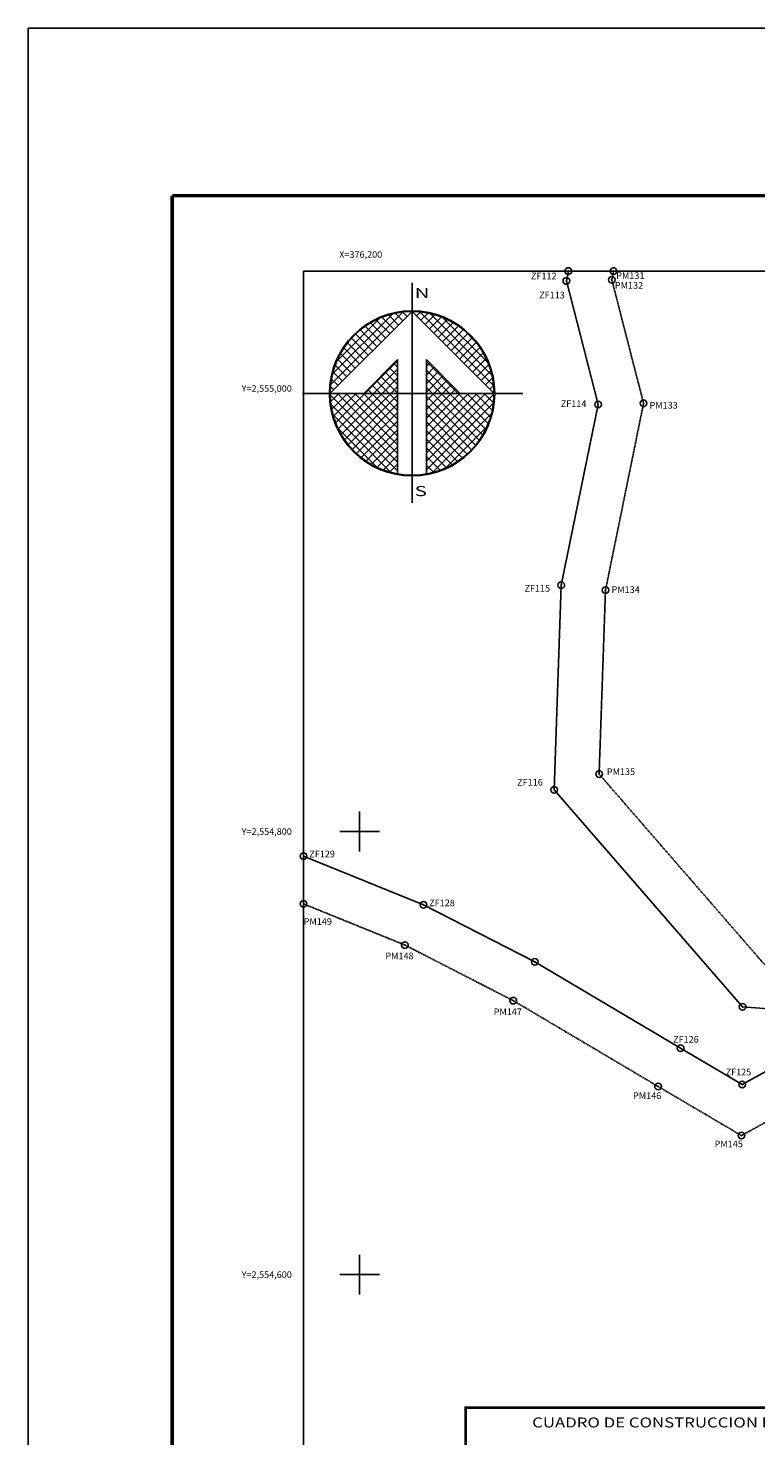
# Model space of a CAD drawing. Units: inches. Extents: x 376050 to 378450, y 2553363 to 2555163.
# Drawn here: x 376050 to 376379, y 2554527 to 2555163 of the extents above; entities that cross this region are included whole.
import ezdxf
from ezdxf.enums import TextEntityAlignment as Align

# ---------------------------------------------------------------- set-up
doc = ezdxf.new("R2010")
doc.units = ezdxf.units.IN
doc.header["$MEASUREMENT"] = 0
doc.header["$PDMODE"] = 32
doc.header["$PDSIZE"] = 3
doc.linetypes.add('CENTRO1', pattern=[0.44, 0.2, -0.08, 0.08, -0.08])
doc.linetypes.add('OCULTA3', pattern=[0.45, 0.3, -0.15])
for name, color, linetype in [('Cuadricula', 7, 'Continuous'), ('CUDRO_PTS_GPS', 7, 'Continuous'), ('CVL_CUADCON', 7, 'Continuous'), ('CVL_CUADCON_TIT', 7, 'Continuous'), ('CVL_PUNTO', 7, 'Continuous'), ('CVL_PUNTO_NUM', 7, 'Continuous'), ('CVL_RET', 7, 'Continuous'), ('CVL_RET_TX', 7, 'Continuous'), ('CVL_RETUTM', 8, 'Continuous'), ('MARGEN', 7, 'Continuous'), ('NOR', 8, 'Continuous'), ('PLEAMAR', 1, 'OCULTA3'), ('PLEAMAR_MAXIMA', 1, 'CENTRO1'), ('ZOFEMAT', 5, 'Continuous')]:
    doc.layers.add(name, color=color, linetype=linetype)
doc.styles.add('MONOTXT4', font='MONOTXT4.shx')
doc.styles.add('ROMAND', font='romand', dxfattribs={"height": 80})

# ---------------------------------------------------------------- blocks, each defined once
blk = doc.blocks.new('*X1')
at = {"color": 0}
for p, q in [((631618.138, 2545735.196), (631622.474, 2545739.532)), ((631618.246, 2545735.818), (631621.852, 2545739.424)), ((631618.5, 2545736.586), (631621.084, 2545739.17)), ((631621.675, 2545738.239), (631620.85, 2545739.063)), ((631621.932, 2545738.496), (631621.207, 2545739.22)), ((631622.189, 2545738.753), (631621.589, 2545739.353)), ((631622.446, 2545739.01), (631621.999, 2545739.457)), ((631622.703, 2545739.267), (631622.442, 2545739.528)), ((631622.96, 2545739.524), (631622.925, 2545739.559)), ((631623.006, 2545739.55), (631623.016, 2545739.56)), ((631623.263, 2545739.293), (631623.504, 2545739.533)), ((631627.86, 2545735.138), (631623.46, 2545739.538)), ((631623.52, 2545739.036), (631623.95, 2545739.466)), ((631623.777, 2545738.779), (631624.363, 2545739.365)), ((631624.034, 2545738.522), (631624.748, 2545739.235)), ((631627.762, 2545735.75), (631624.072, 2545739.44)), ((631624.291, 2545738.265), (631625.107, 2545739.08)), ((631627.529, 2545736.497), (631624.819, 2545739.207)), ((631620.647, 2545737.21), (631619.636, 2545738.221)), ((631620.904, 2545737.467), (631619.91, 2545738.461)), ((631621.161, 2545737.724), (631620.203, 2545738.683)), ((631621.418, 2545737.982), (631620.516, 2545738.883)), ((631624.548, 2545738.008), (631625.444, 2545738.903)), ((631624.806, 2545737.751), (631625.759, 2545738.704)), ((631625.063, 2545737.493), (631626.054, 2545738.485)), ((631625.32, 2545737.236), (631626.329, 2545738.246)), ((631626.8, 2545737.741), (631626.063, 2545738.477)), ((631619.876, 2545736.439), (631618.931, 2545737.384)), ((631620.133, 2545736.696), (631619.146, 2545737.682)), ((631620.39, 2545736.953), (631619.382, 2545737.961)), ((631625.577, 2545736.979), (631626.586, 2545737.989)), ((631625.834, 2545736.722), (631626.823, 2545737.712)), ((631626.091, 2545736.465), (631627.041, 2545737.415)), ((631619.361, 2545735.925), (631618.562, 2545736.725)), ((631619.618, 2545736.182), (631618.735, 2545737.065)), ((631620.187, 2545734.674), (631622.14, 2545736.627)), ((631622.14, 2545736.232), (631621.91, 2545736.462)), ((631625.754, 2545734.674), (631623.853, 2545736.575)), ((631623.853, 2545736.284), (631624.057, 2545736.488)), ((631626.348, 2545736.208), (631627.238, 2545737.098)), ((631626.605, 2545735.951), (631627.414, 2545736.76)), ((631618.847, 2545735.411), (631618.286, 2545735.972)), ((631619.104, 2545735.668), (631618.411, 2545736.361)), ((631620.701, 2545734.674), (631622.14, 2545736.113)), ((631622.14, 2545734.689), (631621.138, 2545735.69)), ((631621.215, 2545734.674), (631622.14, 2545735.599)), ((631622.14, 2545735.203), (631621.395, 2545735.947)), ((631622.14, 2545735.717), (631621.652, 2545736.205)), ((631623.853, 2545735.77), (631624.314, 2545736.231)), ((631625.239, 2545734.674), (631623.853, 2545736.061)), ((631623.853, 2545735.256), (631624.571, 2545735.974)), ((631623.853, 2545734.741), (631624.828, 2545735.717)), ((631626.862, 2545735.694), (631627.567, 2545736.399)), ((631627.119, 2545735.437), (631627.695, 2545736.013)), ((631627.376, 2545735.18), (631627.794, 2545735.598)), ((631618.333, 2545734.897), (631618.129, 2545735.101)), ((631618.59, 2545735.154), (631618.19, 2545735.554)), ((631620.612, 2545734.674), (631620.367, 2545734.919)), ((631621.127, 2545734.674), (631620.624, 2545735.176)), ((631621.641, 2545734.674), (631620.881, 2545735.433)), ((631621.729, 2545734.674), (631622.14, 2545735.085)), ((631624.725, 2545734.674), (631623.853, 2545735.547)), ((631624.211, 2545734.674), (631623.853, 2545735.032)), ((631624.3, 2545734.674), (631625.085, 2545735.459)), ((631624.814, 2545734.674), (631625.342, 2545735.202)), ((631625.328, 2545734.674), (631625.599, 2545734.945)), ((631627.633, 2545734.923), (631627.859, 2545735.149)), ((631618.11, 2545734.654), (631618.13, 2545734.674)), ((631622.14, 2545730.576), (631618.111, 2545734.605)), ((631618.137, 2545734.166), (631618.644, 2545734.674)), ((631622.14, 2545730.062), (631618.15, 2545734.052)), ((631618.204, 2545733.72), (631619.158, 2545734.674)), ((631618.306, 2545733.307), (631619.673, 2545734.674)), ((631618.435, 2545732.922), (631620.187, 2545734.674)), ((631622.14, 2545731.09), (631618.556, 2545734.674)), ((631618.59, 2545732.563), (631620.701, 2545734.674)), ((631618.768, 2545732.227), (631621.215, 2545734.674)), ((631618.966, 2545731.911), (631621.729, 2545734.674)), ((631622.14, 2545731.605), (631619.07, 2545734.674)), ((631619.185, 2545731.616), (631622.14, 2545734.57)), ((631619.424, 2545731.341), (631622.14, 2545734.056)), ((631622.14, 2545732.119), (631619.584, 2545734.674)), ((631622.14, 2545732.633), (631620.098, 2545734.674)), ((631622.14, 2545733.147), (631620.612, 2545734.674)), ((631622.14, 2545733.661), (631621.127, 2545734.674)), ((631622.14, 2545734.175), (631621.641, 2545734.674)), ((631623.853, 2545731.143), (631627.384, 2545734.674)), ((631623.853, 2545731.657), (631626.87, 2545734.674)), ((631623.853, 2545732.171), (631626.356, 2545734.674)), ((631623.853, 2545732.685), (631625.842, 2545734.674)), ((631623.853, 2545733.199), (631625.328, 2545734.674)), ((631623.853, 2545733.713), (631624.814, 2545734.674)), ((631623.853, 2545734.227), (631624.3, 2545734.674)), ((631623.853, 2545730.629), (631627.882, 2545734.658)), ((631626.784, 2545731.587), (631623.853, 2545734.518)), ((631623.853, 2545730.114), (631627.85, 2545734.111)), ((631626.543, 2545731.314), (631623.853, 2545734.004)), ((631627.005, 2545731.881), (631624.211, 2545734.674)), ((631627.206, 2545732.194), (631624.725, 2545734.674)), ((631627.386, 2545732.528), (631625.239, 2545734.674)), ((631627.543, 2545732.885), (631625.754, 2545734.674)), ((631625.842, 2545734.674), (631625.856, 2545734.688)), ((631627.675, 2545733.267), (631626.268, 2545734.674)), ((631627.779, 2545733.677), (631626.782, 2545734.674)), ((631627.85, 2545734.119), (631627.296, 2545734.674)), ((631627.882, 2545734.602), (631627.81, 2545734.674)), ((631621.734, 2545729.954), (631618.276, 2545733.411)), ((631619.682, 2545731.084), (631622.14, 2545733.542)), ((631626.284, 2545731.059), (631623.853, 2545733.49)), ((631624.188, 2545729.936), (631627.734, 2545733.482)), ((631620.924, 2545730.249), (631618.571, 2545732.602)), ((631619.959, 2545730.847), (631622.14, 2545733.028)), ((631620.255, 2545730.63), (631622.14, 2545732.514)), ((631626.005, 2545730.824), (631623.853, 2545732.976)), ((631625.706, 2545730.609), (631623.853, 2545732.462)), ((631624.972, 2545730.206), (631627.465, 2545732.698)), ((631620.572, 2545730.432), (631622.14, 2545732)), ((631620.91, 2545730.256), (631622.14, 2545731.486)), ((631625.387, 2545730.413), (631623.853, 2545731.948)), ((631625.047, 2545730.239), (631623.853, 2545731.434)), ((631621.271, 2545730.103), (631622.14, 2545730.972)), ((631624.684, 2545730.089), (631623.853, 2545730.92)), ((631621.657, 2545729.975), (631622.14, 2545730.458)), ((631622.072, 2545729.876), (631622.14, 2545729.943)), ((631624.294, 2545729.964), (631623.853, 2545730.405)), ((631623.876, 2545729.868), (631623.853, 2545729.891))]:
    blk.add_line(p, q, dxfattribs=at)
blk = doc.blocks.new('A$C76E81A6D')
at = {"layer": 'NOR'}
for p, q in [((7.36, 11.1), (7.36, 2.17)), ((9.59, 11.1), (9.59, 2.17))]:
    blk.add_line(p, q, dxfattribs=at)
at = {"layer": 'NOR', "color": 1, "linetype": 'Continuous'}
for points in [[(8.48, 0), (8.48, 17.06)], [(0, 8.48), (17.06, 8.48)]]:
    blk.add_lwpolyline(points, dxfattribs=at)
at = {"layer": 'NOR'}
for points in [[(8.48, 14.83), (2.12, 8.48), (4.74, 8.48), (7.36, 11.1)], [(9.59, 11.1), (12.21, 8.48), (14.83, 8.48), (8.48, 14.83)]]:
    blk.add_lwpolyline(points, dxfattribs=at)
at = {"layer": 'NOR', "color": 1, "linetype": 'Continuous'}
for radius in [6.4, 6.38, 6.37, 6.35]:
    blk.add_circle((8.48, 8.48), radius, dxfattribs=at)
at = {"layer": 'NOR', "linetype": 'Continuous', "xscale": 1.3, "yscale": 1.3, "zscale": 1.3}
blk.add_blockref('*X1', (-821101.42, -3309446.6), dxfattribs=at)
at = {"layer": 'NOR', "color": 7, "style": 'ROMAND', "width": 1.5}
for s, p in [('N', (8.68, 15.87)), ('S', (8.68, 0.52))]:
    blk.add_text(s, height=0.779, dxfattribs=at).set_placement(p)
blk = doc.blocks.new('A$C11580645')
at = {"layer": 'CVL_RET', "linetype": 'Continuous', "xscale": 6.5, "yscale": 6.5, "zscale": 6.5}
blk.add_blockref('A$C76E81A6D', (0, 0), dxfattribs=at)
blk = doc.blocks.new('A$C63EC3432')
at = {"layer": 'CUDRO_PTS_GPS', "color": 7, "linetype": 'Continuous'}
blk.add_blockref('A$C11580645', (0, 0), dxfattribs=at)
blk = doc.blocks.new('A$C36F53D36')
at = {"layer": 'PLEAMAR_MAXIMA', "linetype": 'Continuous', "xscale": 0.6400000000000001, "yscale": 0.6400000000000001, "zscale": 0.6400000000000001}
blk.add_blockref('A$C63EC3432', (0, 0), dxfattribs=at)

msp = doc.modelspace()

# ---------------------------------------------------------------- linework, layer by layer
at = {"layer": 'Cuadricula', "color": 7, "linetype": 'Continuous'}
msp.add_lwpolyline([(376174.69, 2555053.01), (377974.69, 2555053.01), (377974.69, 2553453.01), (376174.69, 2553453.01)], close=True, dxfattribs=at)
msp.add_lwpolyline([(376174.69, 2555053.01), (377974.69, 2555053.01), (377974.69, 2553453.01), (376174.69, 2553453.01)], close=True, dxfattribs=at)
at = {"layer": 'CVL_CUADCON', "color": 7, "linetype": 'Continuous', "const_width": 1.2, "flags": 128}
msp.add_lwpolyline([(376247.8, 2554539.93), (376487.72, 2554539.93), (376487.72, 2553516.93), (376247.8, 2553516.93)], close=True, dxfattribs=at)
at = {"layer": 'CVL_CUADCON_TIT', "color": 7, "elevation": 2.32}
msp.add_lwpolyline([(376050.49, 2555162.65), (378450.49, 2555162.65), (378450.49, 2553362.65), (376050.49, 2553362.65)], close=True, dxfattribs=at)
at = {"layer": 'CVL_CUADCON_TIT', "color": 7, "const_width": 1.6}
msp.add_lwpolyline([(376115.45, 2553425.75), (376115.45, 2555087.06)], dxfattribs=at)
at = {"layer": 'CVL_PUNTO', "color": 7}
for p in [(376294.12, 2555053.01), (376314.51, 2555053.01), (376293.22, 2555048.54), (376313.73, 2555049.09), (376307.53, 2554992.79), (376328.05, 2554993.31), (376290.94, 2554911.28), (376310.87, 2554908.92), (376308, 2554825.97), (376287.74, 2554818.8), (376174.69, 2554788.93), (376174.69, 2554767.35), (376228.79, 2554766.96), (376220.44, 2554748.76), (376278.98, 2554741.18), (376269.3, 2554723.67), (376372.72, 2554720.84), (376344.76, 2554702.19), (376334.58, 2554684.97), (376372.55, 2554685.8), (376372.21, 2554662.78)]:
    msp.add_point(p, dxfattribs=at)
at = {"layer": 'CVL_RETUTM', "color": 8, "linetype": 'Continuous'}
for p, q in [((376200, 2554809), (376200, 2554791)), ((376191, 2554800), (376209, 2554800)), ((376200, 2554609), (376200, 2554591)), ((376191, 2554600), (376209, 2554600))]:
    msp.add_line(p, q, dxfattribs=at)
at = {"layer": 'MARGEN', "color": 7, "linetype": 'Continuous', "const_width": 1.6}
msp.add_lwpolyline([(376115.45, 2555087.06), (378367.3, 2555087.06)], dxfattribs=at)
at = {"layer": 'PLEAMAR', "color": 1}
msp.add_lwpolyline([(376314.51, 2555053.01), (376313.73, 2555049.09), (376328.05, 2554993.31), (376310.87, 2554908.92), (376308, 2554825.97), (376382.45, 2554740.15), (376456.89, 2554734.43), (376488.39, 2554694.38), (376526.73, 2554617.96), (376526.73, 2554617.96), (376472.62, 2554630.76), (376404.97, 2554645.7), (376403.54, 2554670.6), (376392.86, 2554674.16), (376372.21, 2554662.78), (376334.58, 2554684.97), (376269.3, 2554723.67), (376220.44, 2554748.76), (376174.69, 2554767.35)], dxfattribs=at)
at = {"layer": 'ZOFEMAT', "color": 5}
msp.add_lwpolyline([(376294.12, 2555053.01), (376293.22, 2555048.54), (376307.53, 2554992.79), (376290.94, 2554911.28), (376287.74, 2554818.8), (376372.72, 2554720.84), (376446.6, 2554715.16), (376471.42, 2554683.6), (376489.64, 2554647.29), (376477.08, 2554650.26), (376424.07, 2554661.96), (376422.74, 2554685.29), (376390.88, 2554695.9), (376372.55, 2554685.8), (376344.76, 2554702.19), (376278.98, 2554741.18), (376228.79, 2554766.96), (376174.69, 2554788.93)], dxfattribs=at)

# ---------------------------------------------------------------- block references
at = {"layer": 'NOR', "xscale": 1.399999999906868, "yscale": 1.400000000372529, "zscale": 1.4}
msp.add_blockref('A$C36F53D36', (376174.25, 2554948.4), dxfattribs=at)

# ---------------------------------------------------------------- texts
at = {"layer": 'CVL_CUADCON_TIT', "color": 7, "style": 'MONOTXT4', "width": 1.025179}
msp.add_text('CUADRO DE CONSTRUCCION DE PLEAMAR MAXIMA ', height=4.5, dxfattribs=at).set_placement((376277.8, 2554531.02), (376457.72, 2554531.02), align=Align.FIT)
at = {"layer": 'CVL_PUNTO_NUM', "color": 7, "style": 'MONOTXT4'}
for s, p in [('ZF112', (376277.28, 2555049.31)), ('PM132', (376315.11, 2555045.04)), ('PM131', (376315.71, 2555049.44)), ('ZF113', (376280.98, 2555040.65)), ('ZF114', (376290.71, 2554991.62)), ('PM133', (376330.76, 2554990.92)), ('ZF115', (376274.35, 2554908.27)), ('PM134', (376313.6, 2554907.74)), ('ZF116', (376271.06, 2554820.75)), ('PM135', (376311.49, 2554825.52)), ('ZF129', (376177.28, 2554788.4)), ('ZF128', (376231.37, 2554766.31)), ('PM149', (376174.74, 2554757.9)), ('PM148', (376211.59, 2554742.39)), ('PM147', (376260.44, 2554717.15)), ('ZF126', (376341.39, 2554704.69)), ('ZF125', (376365.09, 2554689.93)), ('PM146', (376323.32, 2554679.3)), ('PM145', (376360.09, 2554657.52))]:
    msp.add_text(s, height=3, dxfattribs=at).set_placement(p)
at = {"layer": 'CVL_RET_TX', "color": 7, "style": 'MONOTXT4'}
for s, p in [('X=376,200', (376210.17, 2555060.48)), ('Y=2,555,000', (376169.4, 2555000)), ('Y=2,554,800', (376169.4, 2554800)), ('Y=2,554,600', (376169.4, 2554600))]:
    msp.add_text(s, height=3, dxfattribs=at).set_placement(p, align=Align.MIDDLE_RIGHT)

doc.saveas('drawing.dxf')
